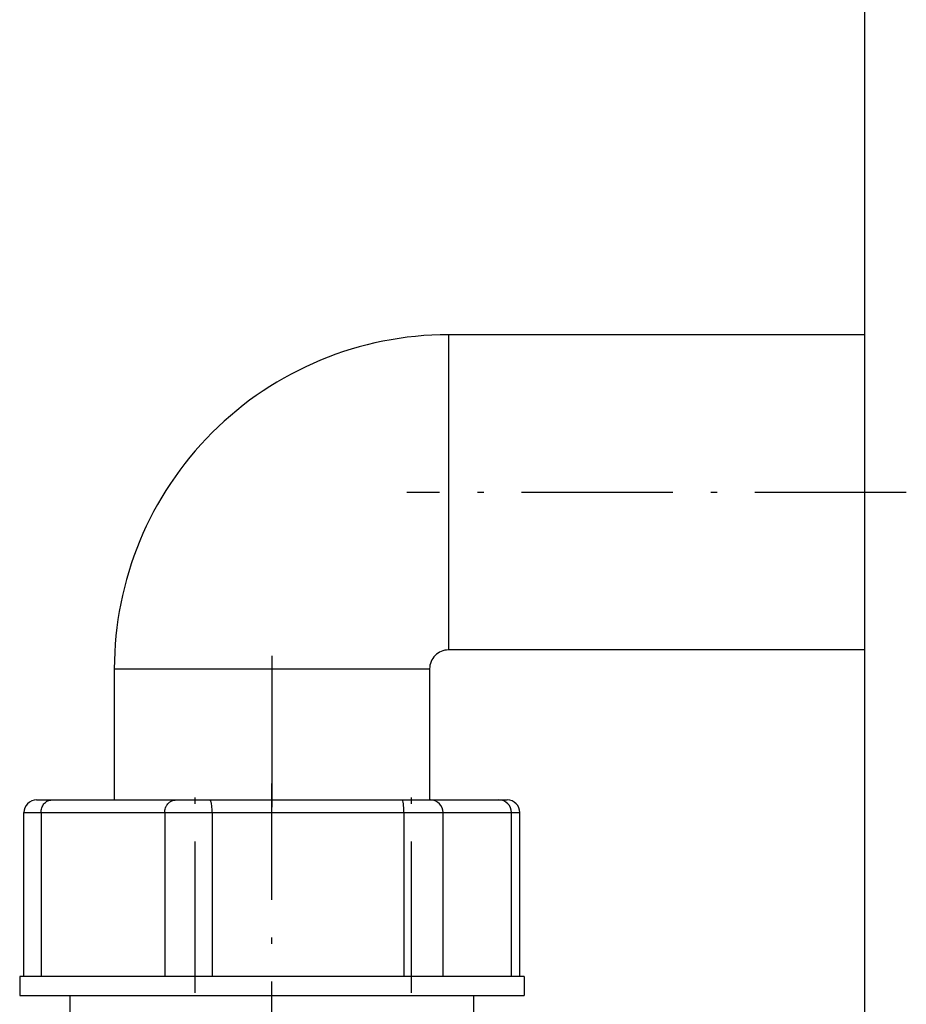
# Model space of a CAD drawing. Extents: x -1977 to 6298, y -2172 to 3305.
# Drawn here: x -1485 to -1415, y -1067 to -989 of the extents above; entities that cross this region are included whole.
import ezdxf

# ---------------------------------------------------------------- set-up
doc = ezdxf.new("R2010")
doc.units = 0
doc.header["$MEASUREMENT"] = 0
doc.linetypes.add('DASHDOT', pattern=[18.5, 12, -3, 0.5, -3])
doc.layers.get('0').update_dxf_attribs({"linetype": 'CONTINUOUS'})

msp = doc.modelspace()

# ---------------------------------------------------------------- linework, layer by layer
at = {"color": 7}
for p, q in [((-1418.337036, -1076.079468), (-1418.337036, -519.527954)), ((-1451.337036, -1013.579468), (-1451.337036, -1026.079468)), ((-1418.337646, -1013.579468), (-1451.337036, -1013.579468)), ((-1451.337036, -1026.079468), (-1451.337036, -1038.579468)), ((-1418.337646, -1038.579468), (-1451.337036, -1038.579468)), ((-1477.837036, -1040.079468), (-1465.337036, -1040.079468)), ((-1477.837036, -1040.079468), (-1477.837036, -1050.479492)), ((-1465.337036, -1040.079468), (-1452.837036, -1040.079468)), ((-1452.837036, -1040.079468), (-1452.837036, -1050.479492)), ((-1483.998413, -1050.479492), (-1482.805908, -1050.479492)), ((-1482.805908, -1050.479492), (-1479.42395, -1050.479492)), ((-1479.42395, -1050.479492), (-1472.93042, -1050.479492)), ((-1472.93042, -1050.479492), (-1470.312988, -1050.479492)), ((-1470.312988, -1050.479492), (-1462.676514, -1050.479492)), ((-1462.676514, -1050.479492), (-1455.000244, -1050.479492)), ((-1455.000244, -1050.479492), (-1452.769287, -1050.479492)), ((-1452.769287, -1050.479492), (-1448.589478, -1050.479492)), ((-1448.589478, -1050.479492), (-1447.337036, -1050.479492)), ((-1447.40686, -1050.479492), (-1446.675659, -1050.479492)), ((-1484.998413, -1051.479492), (-1483.641113, -1051.479492)), ((-1484.998413, -1064.479492), (-1484.998413, -1051.479492)), ((-1483.641113, -1051.479492), (-1483.641113, -1064.479492)), ((-1483.641113, -1051.479492), (-1480.206543, -1051.479492)), ((-1480.206543, -1051.479492), (-1473.831421, -1051.479492)), ((-1473.831421, -1051.479492), (-1473.831421, -1064.479492)), ((-1473.831421, -1051.479492), (-1470.076172, -1051.479492)), ((-1470.076172, -1051.479492), (-1470.076172, -1064.479492)), ((-1470.076172, -1051.479492), (-1462.528564, -1051.479492)), ((-1462.528564, -1051.479492), (-1454.865723, -1051.479492)), ((-1454.865723, -1051.479492), (-1454.865723, -1064.479492)), ((-1454.865723, -1051.479492), (-1451.769287, -1051.479492)), ((-1451.772217, -1051.479492), (-1447.659058, -1051.479492)), ((-1451.769287, -1064.479492), (-1451.769287, -1051.479492)), ((-1447.659058, -1051.479492), (-1446.337036, -1051.479492)), ((-1446.337036, -1051.479492), (-1445.675659, -1051.479492)), ((-1446.337036, -1064.479492), (-1446.337036, -1051.479492)), ((-1445.675659, -1064.479492), (-1445.675659, -1051.479492)), ((-1480.989258, -1064.479492), (-1485.337036, -1064.479492)), ((-1485.337036, -1064.479492), (-1485.337036, -1065.979492)), ((-1480.465088, -1064.479492), (-1480.989258, -1064.479492)), ((-1462.380859, -1064.479492), (-1480.465088, -1064.479492)), ((-1461.571533, -1064.479492), (-1462.380859, -1064.479492)), ((-1446.72876, -1064.479492), (-1461.571533, -1064.479492)), ((-1446.443604, -1064.479492), (-1446.72876, -1064.479492)), ((-1445.337036, -1064.479492), (-1446.443604, -1064.479492)), ((-1445.337036, -1064.479492), (-1445.337036, -1065.979492)), ((-1485.337036, -1065.979492), (-1446.443604, -1065.979492)), ((-1481.337036, -1074.579468), (-1481.337036, -1065.979492)), ((-1449.337036, -1071.467651), (-1449.337036, -1065.979492)), ((-1446.443604, -1065.979492), (-1445.337036, -1065.979492))]:
    msp.add_line(p, q, dxfattribs=at)
at = {"color": 7, "linetype": 'DASHDOT'}
for p, q in [((-1415.03772, -1026.079468), (-1454.637451, -1026.079468)), ((-1465.337036, -1039.039429), (-1465.337036, -1051.52002)), ((-1465.337036, -1076.889404), (-1465.337036, -1049.169434)), ((-1471.430664, -1065.779419), (-1471.430664, -1050.179443)), ((-1454.269287, -1065.779419), (-1454.269287, -1050.179443))]:
    msp.add_line(p, q, dxfattribs=at)
at = {"color": 7}
for points in [[(-1483.641113, -1051.479492), (-1483.637207, -1051.385254), (-1483.625977, -1051.29187), (-1483.607422, -1051.200073), (-1483.581543, -1051.11084), (-1483.548584, -1051.02478), (-1483.509033, -1050.942871), (-1483.463379, -1050.865723), (-1483.413818, -1050.796753), (-1483.359375, -1050.733398), (-1483.300537, -1050.676392), (-1483.238037, -1050.625977), (-1483.172363, -1050.582764), (-1483.104492, -1050.546875), (-1483.034668, -1050.518677), (-1482.977539, -1050.501343), (-1482.919922, -1050.489136), (-1482.862671, -1050.481812), (-1482.805908, -1050.479492)], [(-1473.831421, -1051.479492), (-1473.827637, -1051.385254), (-1473.816406, -1051.29187), (-1473.797852, -1051.200073), (-1473.772095, -1051.110718), (-1473.739258, -1051.02478), (-1473.719971, -1050.983154), (-1473.699219, -1050.942627), (-1473.67688, -1050.903564), (-1473.652832, -1050.865845), (-1473.601807, -1050.796387), (-1473.574219, -1050.763794), (-1473.545288, -1050.732788), (-1473.504639, -1050.69397), (-1473.462158, -1050.658203), (-1473.41748, -1050.625488), (-1473.371216, -1050.596069), (-1473.323242, -1050.569946), (-1473.273926, -1050.547119), (-1473.236084, -1050.532104), (-1473.197754, -1050.519165), (-1473.132202, -1050.501465), (-1473.065552, -1050.489136), (-1472.998169, -1050.481812), (-1472.93042, -1050.479492)], [(-1470.076172, -1051.479492), (-1470.079468, -1051.289673), (-1470.083984, -1051.187744), (-1470.090454, -1051.088135), (-1470.097656, -1051.007446), (-1470.106201, -1050.92981), (-1470.121826, -1050.823486), (-1470.141113, -1050.728027), (-1470.152344, -1050.685059), (-1470.164551, -1050.645508), (-1470.177124, -1050.611328), (-1470.190674, -1050.580811), (-1470.202393, -1050.558716), (-1470.214844, -1050.539185), (-1470.237061, -1050.512817), (-1470.260742, -1050.494141), (-1470.286133, -1050.483032), (-1470.312988, -1050.479492)], [(-1454.865723, -1051.479492), (-1454.869141, -1051.289795), (-1454.87915, -1051.104492), (-1454.895264, -1050.930054), (-1454.916504, -1050.774414), (-1454.940674, -1050.645508), (-1454.962891, -1050.558228), (-1454.973389, -1050.526245), (-1454.98291, -1050.502563), (-1454.993652, -1050.483887), (-1454.998047, -1050.47998), (-1455.000244, -1050.479492)]]:
    msp.add_lwpolyline(points, dxfattribs=at)
for centre, radius, start, end in [((-1451.337036, -1040.079468), 26.5, 90.000003, 180.000005), ((-1451.337036, -1040.079468), 1.5, 90.000003, 180.000005), ((-1483.998413, -1051.479492), 1, 90.000003, 180.000005), ((-1452.769287, -1051.479492), 1, 0, 90.000003), ((-1447.337036, -1051.479492), 1, 0, 90.000003), ((-1446.675659, -1051.479492), 1, 0, 90.000003)]:
    msp.add_arc(centre, radius, start, end, dxfattribs=at)

doc.saveas('drawing.dxf')
